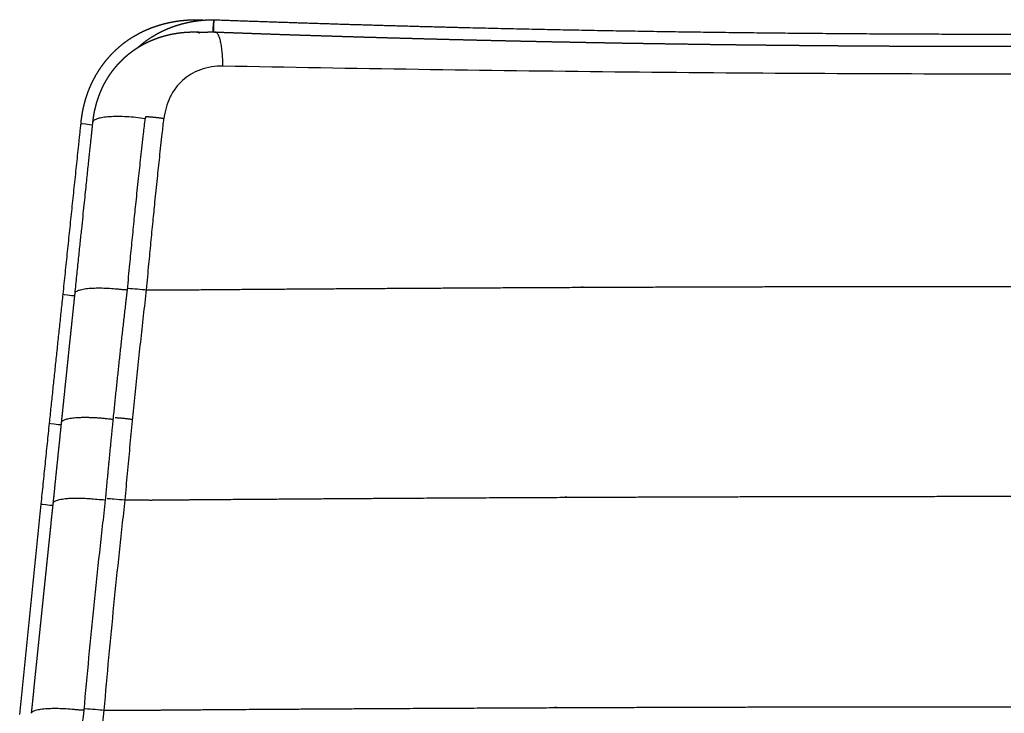
# Model space of a CAD drawing. Units: millimetres. Extents: x 0 to 1409, y 0 to 1894.
# Drawn here: x 910 to 1138, y 1733 to 1894 of the extents above; entities that cross this region are included whole.
import ezdxf

# ---------------------------------------------------------------- set-up
doc = ezdxf.new("R2010")
doc.units = ezdxf.units.MM
doc.header["$MEASUREMENT"] = 0
doc.layers.add('Predeterminado$Asiento', color=7, linetype='Continuous', true_color=0xe6e6e6)

msp = doc.modelspace()

# ---------------------------------------------------------------- linework, layer by layer
at = {"layer": 'Predeterminado$Asiento'}
for points, weights, degree, knots in [([(923.87, 1869.57), (923.9, 1869.87), (923.93, 1870.18), (923.97, 1870.49), (924.01, 1870.79), (924.09, 1871.4), (924.2, 1872.01), (924.41, 1873.23), (924.73, 1874.42), (925.06, 1875.62), (925.48, 1876.78), (925.91, 1877.94), (926.45, 1879.05), (926.98, 1880.17), (927.62, 1881.23), (928.26, 1882.29), (928.99, 1883.28), (929.73, 1884.27), (930.57, 1885.19), (931.4, 1886.1), (932.32, 1886.93), (933.24, 1887.76), (934.24, 1888.49), (935.24, 1889.22), (936.31, 1889.85), (937.38, 1890.48), (938.5, 1891), (939.63, 1891.52), (940.8, 1891.94), (941.38, 1892.15), (941.98, 1892.33), (942.57, 1892.51), (943.17, 1892.67), (943.78, 1892.82), (944.38, 1892.95), (944.99, 1893.08), (945.61, 1893.19), (946.22, 1893.29), (946.84, 1893.37), (947.46, 1893.44), (948.08, 1893.49), (948.7, 1893.54), (949.33, 1893.57), (949.95, 1893.59), (950.57, 1893.59)], [1, 0.999955999436, 1, 0.999942208895, 1, 0.999772408908, 1, 0.999040223062, 1, 0.998981056684, 1, 0.998916972126, 1, 0.99886039174, 1, 0.998815809658, 1, 0.998778341571, 1, 0.998753172542, 1, 0.998725383752, 1, 0.99875669494, 1, 0.998842829655, 1, 0.998923897845, 1, 0.999748965797, 1, 0.999754447189, 1, 0.999761005956, 1, 0.999768192007, 1, 0.999774673426, 1, 0.999775000175, 1, 0.999774031175, 1, 0.999771466317, 1], 2, [0, 0, 0, 0.61625, 0.61625, 1.234225, 1.234225, 2.46976, 2.46976, 4.941166, 4.941166, 7.412658, 7.412658, 9.884148, 9.884148, 12.35574, 12.35574, 14.827596, 14.827596, 17.30007, 17.30007, 19.773953, 19.773953, 22.249522, 22.249522, 24.726342, 24.726342, 27.204278, 27.204278, 29.684538, 29.684538, 30.925878, 30.925878, 32.168361, 32.168361, 33.411901, 33.411901, 34.656667, 34.656667, 35.902682, 35.902682, 37.149795, 37.149795, 38.398045, 38.398045, 39.646848, 39.646848, 39.646848]), ([(937.03, 1887.14), (937.83, 1887.85), (938.68, 1888.49), (939.66, 1889.22), (940.71, 1889.85), (941.75, 1890.48), (942.85, 1891), (943.95, 1891.52), (945.1, 1891.94), (946.24, 1892.36), (947.42, 1892.67), (948.6, 1892.98), (949.8, 1893.19), (951, 1893.39), (952.22, 1893.49), (953.44, 1893.6), (954.66, 1893.59)], [1, 0.999017693483, 1, 0.998735431029, 1, 0.998814106391, 1, 0.998890109224, 1, 0.998970883538, 1, 0.999020458158, 1, 0.999060745645, 1, 0.999051156628, 1], 2, [0, 0, 0, 2.137143, 2.137143, 4.576686, 4.576686, 7.012723, 7.012723, 9.447149, 9.447149, 11.881959, 11.881959, 14.318843, 14.318843, 16.758925, 16.758925, 19.202096, 19.202096, 19.202096]), ([(926.63, 1869.87), (926.66, 1870.09), (926.68, 1870.32), (926.72, 1870.59), (926.76, 1870.86), (926.79, 1871.11), (926.83, 1871.37), (926.88, 1871.62), (926.92, 1871.88), (926.97, 1872.13), (927.02, 1872.38), (927.07, 1872.62), (927.13, 1872.87), (927.19, 1873.12), (927.25, 1873.36), (927.31, 1873.61), (927.37, 1873.85), (927.44, 1874.09), (927.51, 1874.33), (927.58, 1874.57), (927.65, 1874.81), (927.73, 1875.04), (927.81, 1875.27), (927.88, 1875.51), (927.97, 1875.74), (928.05, 1875.97), (928.14, 1876.19), (928.22, 1876.42), (928.31, 1876.64), (928.41, 1876.87), (928.5, 1877.09), (928.6, 1877.31), (928.69, 1877.53), (928.79, 1877.74), (928.9, 1877.96), (929, 1878.17), (929.11, 1878.38), (929.21, 1878.59), (929.32, 1878.8), (929.43, 1879.01), (929.55, 1879.21), (929.66, 1879.42), (929.78, 1879.62), (929.9, 1879.82), (930.02, 1880.02), (930.14, 1880.22), (930.27, 1880.41), (930.39, 1880.61), (930.52, 1880.8), (930.65, 1880.99), (930.78, 1881.18), (930.91, 1881.37), (931.05, 1881.55), (931.18, 1881.74), (931.32, 1881.92), (931.46, 1882.1), (931.61, 1882.28), (931.75, 1882.46), (931.89, 1882.63), (932.04, 1882.81), (932.19, 1882.98), (932.34, 1883.15), (932.49, 1883.32), (932.64, 1883.49), (932.8, 1883.65), (932.95, 1883.82), (933.11, 1883.98), (933.27, 1884.14), (933.43, 1884.3), (933.59, 1884.46), (933.76, 1884.61), (933.92, 1884.77), (934.09, 1884.92), (934.26, 1885.07), (934.43, 1885.21), (934.6, 1885.36), (934.77, 1885.5), (934.94, 1885.65), (935.12, 1885.79), (935.3, 1885.93), (935.48, 1886.06), (935.66, 1886.2), (935.84, 1886.33), (936.02, 1886.46), (936.21, 1886.59), (936.39, 1886.72), (936.58, 1886.85), (936.77, 1886.97), (936.96, 1887.1), (937.16, 1887.22), (937.35, 1887.34), (937.55, 1887.46), (937.75, 1887.57), (937.95, 1887.69), (938.15, 1887.8), (938.35, 1887.91), (938.56, 1888.02), (938.77, 1888.13), (938.98, 1888.23), (939.19, 1888.33), (939.4, 1888.44), (939.61, 1888.54), (939.83, 1888.63), (940.05, 1888.73), (940.27, 1888.82), (940.49, 1888.92), (940.71, 1889.01), (940.93, 1889.09), (941.16, 1889.18), (941.38, 1889.26), (941.61, 1889.35), (941.84, 1889.43), (942.08, 1889.5), (942.31, 1889.58), (942.54, 1889.65), (942.78, 1889.73), (943.02, 1889.79), (943.26, 1889.86), (943.5, 1889.93), (943.74, 1889.99), (943.98, 1890.05), (944.22, 1890.11), (944.47, 1890.16), (944.71, 1890.22), (944.96, 1890.27), (945.21, 1890.32), (945.46, 1890.36), (945.71, 1890.4), (945.96, 1890.44), (946.21, 1890.48), (946.46, 1890.52), (946.71, 1890.55), (946.96, 1890.58), (947.22, 1890.61), (947.47, 1890.64), (947.72, 1890.66), (947.97, 1890.68), (948.22, 1890.7), (948.48, 1890.72), (948.73, 1890.73), (948.98, 1890.74), (949.23, 1890.75), (949.48, 1890.76), (949.73, 1890.76), (949.98, 1890.76), (950.23, 1890.76), (950.48, 1890.76), (950.7, 1890.75), (950.92, 1890.74)], [1, 0.999964912811, 1, 0.99994413044, 1, 0.999948633185, 1, 0.999949626947, 1, 0.999949028174, 1, 0.999948907786, 1, 0.999948507115, 1, 0.999948315271, 1, 0.999948364969, 1, 0.999948463136, 1, 0.999948461202, 1, 0.999948361617, 1, 0.999948282087, 1, 0.999948207607, 1, 0.999948139299, 1, 0.999948064378, 1, 0.99994789919, 1, 0.999947667705, 1, 0.999947615331, 1, 0.999947719253, 1, 0.999947712876, 1, 0.999947627748, 1, 0.999947536596, 1, 0.99994746122, 1, 0.999947395852, 1, 0.999947289168, 1, 0.999947067731, 1, 0.999946854184, 1, 0.999946816356, 1, 0.999946866044, 1, 0.999946793823, 1, 0.9999466538, 1, 0.99994650318, 1, 0.999946364239, 1, 0.999946231378, 1, 0.999946115492, 1, 0.99994583855, 1, 0.999945493879, 1, 0.99994552196, 1, 0.999945814408, 1, 0.999945881533, 1, 0.999945731385, 1, 0.99994547058, 1, 0.999945603878, 1, 0.999946101794, 1, 0.999946467067, 1, 0.999946741629, 1, 0.999946930188, 1, 0.999947074109, 1, 0.999947261336, 1, 0.999947499923, 1, 0.999947735297, 1, 0.999947929571, 1, 0.999948117296, 1, 0.999948295233, 1, 0.999948492466, 1, 0.999948699794, 1, 0.999948804896, 1, 0.999948841451, 1, 0.999948939042, 1, 0.999949091, 1, 0.999949275269, 1, 0.999949489435, 1, 0.999949766443, 1, 0.999950248289, 1, 0.999950713884, 1, 0.999950946248, 1, 0.999951121279, 1, 0.999951393614, 1, 0.999951663812, 1, 0.999951925462, 1, 0.999952192, 1, 0.999952425816, 1, 0.999961976613, 1], 2, [0, 0, 0, 0.458917, 0.458917, 0.997539, 0.997539, 1.518938, 1.518938, 2.03229, 2.03229, 2.54197, 2.54197, 3.049076, 3.049076, 3.554792, 3.554792, 4.058032, 4.058032, 4.557656, 4.557656, 5.053598, 5.053598, 5.5464, 5.5464, 6.036436, 6.036436, 6.523555, 6.523555, 7.007755, 7.007755, 7.489043, 7.489043, 7.96747, 7.96747, 8.443384, 8.443384, 8.917224, 8.917224, 9.388957, 9.388957, 9.858521, 9.858521, 10.32629, 10.32629, 10.792542, 10.792542, 11.257234, 11.257234, 11.720237, 11.720237, 12.18145, 12.18145, 12.641037, 12.641037, 13.099381, 13.099381, 13.55667, 13.55667, 14.012764, 14.012764, 14.467686, 14.467686, 14.921797, 14.921797, 15.375328, 15.375328, 15.828244, 15.828244, 16.280433, 16.280433, 16.731795, 16.731795, 17.182245, 17.182245, 17.632282, 17.632282, 18.082461, 18.082461, 18.532547, 18.532547, 18.982527, 18.982527, 19.433187, 19.433187, 19.88529, 19.88529, 20.339416, 20.339416, 20.795254, 20.795254, 21.252563, 21.252563, 21.711872, 21.711872, 22.173564, 22.173564, 22.638012, 22.638012, 23.105446, 23.105446, 23.575757, 23.575757, 24.048791, 24.048791, 24.524614, 24.524614, 25.003452, 25.003452, 25.485359, 25.485359, 25.970378, 25.970378, 26.458414, 26.458414, 26.94935, 26.94935, 27.443254, 27.443254, 27.94007, 27.94007, 28.439498, 28.439498, 28.941258, 28.941258, 29.445143, 29.445143, 29.95095, 29.95095, 30.45824, 30.45824, 30.965991, 30.965991, 31.47353, 31.47353, 31.98073, 31.98073, 32.487156, 32.487156, 32.992251, 32.992251, 33.495803, 33.495803, 33.997684, 33.997684, 34.497686, 34.497686, 34.995802, 34.995802, 35.440428, 35.440428, 35.440428]), ([(952.26, 1890.69), (952.44, 1890.71), (952.61, 1890.72), (952.85, 1890.73), (953.1, 1890.74), (953.35, 1890.75), (953.59, 1890.76), (953.84, 1890.76), (954.08, 1890.76), (954.32, 1890.76), (954.57, 1890.76), (954.79, 1890.75), (955, 1890.74)], [1, 0.999974974309, 1, 0.999949514267, 1, 0.999949780694, 1, 0.999950055743, 1, 0.999950300045, 1, 0.999960280012, 1], 2, [0, 0, 0, 0.347014, 0.347014, 0.839704, 0.839704, 1.330741, 1.330741, 1.819932, 1.819932, 2.307278, 2.307278, 2.742298, 2.742298, 2.742298]), ([(955.02, 1890.74), (957.51, 1890.65), (960, 1890.56), (962.53, 1890.47), (965.06, 1890.38), (967.6, 1890.29), (970.15, 1890.2), (972.7, 1890.11), (975.25, 1890.03), (977.81, 1889.95), (980.36, 1889.87), (982.93, 1889.79), (985.49, 1889.71), (988.05, 1889.63), (990.61, 1889.56), (993.18, 1889.48), (995.74, 1889.41), (998.32, 1889.34), (1000.9, 1889.27), (1003.49, 1889.2), (1006.08, 1889.13), (1008.69, 1889.06), (1011.29, 1889), (1013.91, 1888.93), (1016.53, 1888.87), (1019.15, 1888.81), (1021.77, 1888.75), (1024.4, 1888.69), (1027.03, 1888.63), (1029.66, 1888.58), (1032.29, 1888.52), (1034.93, 1888.47), (1037.57, 1888.42), (1040.22, 1888.36), (1042.86, 1888.32), (1045.52, 1888.27), (1048.17, 1888.22), (1050.83, 1888.17), (1053.49, 1888.13), (1056.15, 1888.09), (1058.82, 1888.05), (1061.49, 1888), (1064.16, 1887.97), (1066.84, 1887.93), (1069.52, 1887.89), (1072.2, 1887.86), (1074.88, 1887.82), (1077.57, 1887.79), (1080.26, 1887.76), (1082.96, 1887.73), (1085.65, 1887.7), (1088.35, 1887.67), (1091.05, 1887.65), (1093.76, 1887.62), (1096.46, 1887.6), (1099.17, 1887.58), (1101.88, 1887.56), (1104.59, 1887.54), (1107.31, 1887.53), (1110.02, 1887.51), (1112.74, 1887.49), (1115.46, 1887.48), (1118.18, 1887.47), (1120.9, 1887.46), (1123.63, 1887.45), (1126.35, 1887.44), (1129.08, 1887.44), (1131.8, 1887.43), (1134.53, 1887.43), (1137.05, 1887.43), (1139.56, 1887.43)], [1, 0.999999736039, 1, 0.999999777375, 1, 0.999999744528, 1, 0.999999788095, 1, 0.999999832486, 1, 0.999999847454, 1, 0.9999998555, 1, 0.999999863595, 1, 0.999999869193, 1, 0.999999863816, 1, 0.99999984665, 1, 0.999999840206, 1, 0.999999848182, 1, 0.999999855706, 1, 0.999999859724, 1, 0.999999862844, 1, 0.999999865719, 1, 0.999999867932, 1, 0.999999868256, 1, 0.999999867359, 1, 0.999999866556, 1, 0.999999865617, 1, 0.999999865445, 1, 0.999999866092, 1, 0.99999986669, 1, 0.999999867224, 1, 0.999999867594, 1, 0.999999867724, 1, 0.999999867759, 1, 0.999999867763, 1, 0.999999867742, 1, 0.999999867752, 1, 0.99999986776, 1, 0.999999867721, 1, 0.999999887642, 1], 2, [0, 0, 0, 4.98497, 4.98497, 10.049709, 10.049709, 15.135016, 15.135016, 20.23879, 20.23879, 25.358202, 25.358202, 30.486296, 30.486296, 35.610751, 35.610751, 40.74293, 40.74293, 45.898663, 45.898663, 51.083213, 51.083213, 56.298317, 56.298317, 61.533822, 61.533822, 66.780559, 66.780559, 72.03702, 72.03702, 77.305497, 77.305497, 82.586161, 82.586161, 87.878778, 87.878778, 93.183488, 93.183488, 98.501368, 98.501368, 103.83274, 103.83274, 109.177016, 109.177016, 114.533741, 114.533741, 119.902187, 119.902187, 125.281733, 125.281733, 130.671886, 130.671886, 136.072145, 136.072145, 141.481933, 141.481933, 146.900503, 146.900503, 152.327049, 152.327049, 157.760647, 157.760647, 163.200524, 163.200524, 168.646092, 168.646092, 174.096757, 174.096757, 179.551942, 179.551942, 184.581791, 184.581791, 184.581791]), ([(944.81, 1830.95), (976.16, 1831.21), (1007.5, 1831.41), (1038.84, 1831.55), (1038.89, 1831.55), (1038.94, 1831.55), (1039, 1831.55), (1055.69, 1831.62), (1072.42, 1831.68), (1105.97, 1831.75), (1122.76, 1831.77), (1139.56, 1831.77)], [1, 0.99999861943, 0.99999861943, 1, 1, 1, 1, 1, 1, 1, 1, 1], 3, [0, 0, 0, 0, 94.029104, 94.029104, 94.029104, 94.187541, 94.187541, 94.187541, 145.704, 145.704, 197.219337, 197.219337, 197.219337, 197.219337]), ([(919.36, 1800.24), (919.56, 1802.12), (919.75, 1804), (919.95, 1805.88), (920.18, 1808.14), (920.42, 1810.4), (920.66, 1812.66), (920.86, 1814.66), (921.07, 1816.66), (921.28, 1818.66), (921.47, 1820.43), (921.65, 1822.2), (921.84, 1823.98), (922.01, 1825.56), (922.17, 1827.14), (922.34, 1828.72), (922.39, 1829.2), (922.44, 1829.69), (922.5, 1830.17)], [1, 1, 1, 1, 0.999999982351, 0.999999982351, 1, 1, 1, 1, 1, 1, 1, 1, 1, 1, 1, 1, 1], 3, [0.022651, 0.022651, 0.022651, 0.022651, 5.800538, 5.800538, 5.800538, 12.62398, 12.62398, 12.62398, 18.779022, 18.779022, 18.779022, 24.243631, 24.243631, 24.243631, 29.116843, 29.116843, 29.116843, 30.613668, 30.613668, 30.613668, 30.613668]), ([(917.43, 1781.49), (917.71, 1784.16), (917.98, 1786.82), (918.25, 1789.49), (918.55, 1792.36), (918.85, 1795.23), (919.14, 1798.1), (919.22, 1798.81), (919.29, 1799.52), (919.36, 1800.22)], [1, 0.999999980139, 0.999999980139, 1, 0.999999975324, 0.999999975324, 1, 1, 1, 1], 3, [0, 0, 0, 0, 8.043523, 8.043523, 8.043523, 16.70229, 16.70229, 16.70229, 18.874995, 18.874995, 18.874995, 18.874995]), ([(912.39, 1732.78), (912.44, 1733.28), (912.5, 1733.78), (912.55, 1734.28), (912.85, 1737.26), (913.16, 1740.24), (913.46, 1743.23), (913.77, 1746.21), (914.07, 1749.2), (914.38, 1752.19), (914.69, 1755.17), (915, 1758.14), (915.31, 1761.12), (915.61, 1764.09), (915.92, 1767.05), (916.23, 1770.01), (916.54, 1772.96), (916.85, 1775.9), (917.15, 1778.84), (917.25, 1779.72), (917.34, 1780.61), (917.43, 1781.49)], [1, 1, 1, 1, 0.999999973095, 0.999999973095, 1, 0.999999972679, 0.999999972679, 1, 0.999999971724, 0.999999971724, 1, 0.999999969959, 0.999999969959, 1, 0.9999999677, 0.9999999677, 1, 1, 1, 1], 3, [0.02128, 0.02128, 0.02128, 0.02128, 1.552339, 1.552339, 1.552339, 10.547726, 10.547726, 10.547726, 19.55462, 19.55462, 19.55462, 28.536577, 28.536577, 28.536577, 37.47726, 37.47726, 37.47726, 46.349722, 46.349722, 46.349722, 49.071686, 49.071686, 49.071686, 49.071686]), ([(939.91, 1782.23), (940.04, 1782.23), (940.84, 1782.24), (944.39, 1782.27), (952.06, 1782.34), (967.13, 1782.45), (995.73, 1782.66), (1020.09, 1782.79), (1036.37, 1782.86), (1036.41, 1782.86), (1036.46, 1782.86), (1036.5, 1782.86), (1070.85, 1783.02), (1105.21, 1783.09), (1139.56, 1783.09)], [1, 1, 1, 1, 1, 1, 1, 1, 1, 1, 1, 1, 0.999998328531, 0.999998328531, 1], 3, [0, 0, 0, 0, 0.381793, 2.41024, 10.658355, 23.37768, 47.63658, 96.457503, 96.457503, 96.457503, 96.59439, 96.59439, 96.59439, 199.657285, 199.657285, 199.657285, 199.657285]), ([(935.1, 1733.48), (938.54, 1733.51), (946.55, 1733.58), (962.83, 1733.7), (992.33, 1733.89), (1017.27, 1734.02), (1033.93, 1734.09), (1033.97, 1734.09), (1034.01, 1734.09), (1034.05, 1734.09), (1069.22, 1734.24), (1104.39, 1734.31), (1139.56, 1734.31)], [1, 1, 1, 1, 1, 1, 1, 1, 1, 1, 0.999998536387, 0.999998536387, 1], 3, [0, 0, 0, 0, 10.331851, 24.004486, 48.843124, 98.835863, 98.835863, 98.835863, 98.952949, 98.952949, 98.952949, 204.46726, 204.46726, 204.46726, 204.46726])]:
    msp.add_rational_spline(points, weights, degree=degree, knots=knots, dxfattribs=at)
for points, weights, degree in [([(950.57, 1893.59), (950.57, 1893.45), (950.57, 1893.3)], [1, 0.999960851172, 1], 2), ([(938.82, 1871.08), (938.79, 1870.86), (938.77, 1870.64)], [1, 0.999910108266, 1], 2), ([(943.11, 1870.64), (940.98, 1870.97), (938.82, 1871.08)], [1, 0.998852008882, 1], 2), ([(934.11, 1782.29), (936.27, 1806.68), (939.07, 1831)], [1, 0.999914614539, 1], 2), ([(934.2, 1827.25), (934.42, 1829.13), (934.64, 1831)], [1, 0.99999947561, 1], 2), ([(939.07, 1831), (941.94, 1830.99), (944.81, 1830.95)], [1, 0.999993319564, 1], 2), ([(931.4, 1801.37), (932.71, 1814.3), (934.2, 1827.21)], [1, 0.999974963255, 1], 2), ([(919.36, 1800.22), (919.5, 1801.57), (924.88, 1801.85), (931.36, 1800.94)], [0.913785787614, 0.712195974006, 0.739926203876, 1], 3), ([(929.57, 1782.29), (930.42, 1791.62), (931.36, 1800.94)], [1, 0.999986908237, 1], 2), ([(931.79, 1801.35), (933.83, 1801.23), (935.86, 1800.94)], [1, 0.999094826327, 1], 2), ([(934.11, 1782.29), (937.01, 1782.27), (939.91, 1782.23)], [1, 0.999993910631, 1], 2), ([(929.24, 1733.54), (932.17, 1733.52), (935.1, 1733.48)], [1, 0.999994468857, 1], 2)]:
    msp.add_rational_spline(points, weights, degree=degree, dxfattribs=at)
for points, degree in [([(950.57, 1893.3), (950.58, 1893.5), (950.59, 1893.61), (950.57, 1893.59)], 3), ([(950.58, 1893.59), (950.58, 1893.59), (950.57, 1893.59)], 2), ([(950.57, 1893.59), (950.58, 1893.59), (950.58, 1893.59), (950.58, 1893.59)], 3), ([(950.58, 1893.59), (951.25, 1893.57), (951.92, 1893.54), (952.59, 1893.52)], 3), ([(954.55, 1890.76), (954.49, 1891.4), (954.71, 1893.68), (954.66, 1893.59)], 3), ([(954.66, 1893.59), (954.66, 1893.63), (954.59, 1891.39), (954.62, 1890.76)], 3), ([(954.66, 1893.59), (954.66, 1893.59), (954.66, 1893.59), (954.67, 1893.59)], 3), ([(954.67, 1893.59), (954.66, 1893.59), (954.66, 1893.59)], 2), ([(950.94, 1890.74), (951.38, 1890.73), (951.82, 1890.71), (952.26, 1890.69)], 3), ([(923.87, 1869.56), (923.77, 1869.65), (925.79, 1869.22), (926.56, 1869.21)], 3), ([(919.72, 1829.93), (919.63, 1830), (921.68, 1829.63), (922.44, 1829.62)], 3), ([(934.2, 1827.21), (934.2, 1827.22), (934.2, 1827.24), (934.2, 1827.25)], 3), ([(916.56, 1800.02), (916.47, 1800.08), (918.58, 1799.72), (919.31, 1799.72)], 3), ([(931.36, 1800.94), (931.37, 1801.08), (931.38, 1801.22), (931.4, 1801.37)], 3), ([(914.64, 1781.28), (914.53, 1781.34), (916.64, 1781.01), (917.38, 1781)], 3)]:
    msp.add_open_spline(points, degree=degree, dxfattribs=at)
for points, knots in [([(954.67, 1893.59), (955.14, 1893.57), (955.61, 1893.56), (956.09, 1893.54), (956.56, 1893.52), (957.04, 1893.5), (957.51, 1893.49), (957.98, 1893.47), (958.46, 1893.45), (958.93, 1893.44), (959.41, 1893.42), (959.88, 1893.4), (960.36, 1893.38), (960.83, 1893.37), (961.31, 1893.35), (961.78, 1893.33), (962.26, 1893.32), (962.73, 1893.3), (963.2, 1893.28), (963.68, 1893.27), (964.15, 1893.25), (964.63, 1893.23), (965.1, 1893.22), (965.58, 1893.2), (966.05, 1893.18), (966.53, 1893.17), (967.01, 1893.15), (967.48, 1893.13), (967.96, 1893.12), (968.43, 1893.1), (968.91, 1893.09), (969.38, 1893.07), (969.86, 1893.05), (970.33, 1893.04), (970.81, 1893.02), (971.28, 1893.01), (971.76, 1892.99), (972.23, 1892.97), (972.71, 1892.96), (973.19, 1892.94), (973.66, 1892.93), (974.14, 1892.91), (974.61, 1892.89), (975.09, 1892.88), (975.57, 1892.86), (976.04, 1892.85), (976.52, 1892.83), (976.99, 1892.82), (977.47, 1892.8), (977.95, 1892.79), (978.42, 1892.77), (978.9, 1892.76), (979.38, 1892.74), (979.85, 1892.73), (980.33, 1892.71), (980.81, 1892.7), (981.28, 1892.68), (981.76, 1892.67), (982.24, 1892.65), (982.71, 1892.64), (983.19, 1892.62), (983.67, 1892.61), (984.14, 1892.59), (984.62, 1892.58), (985.1, 1892.56), (985.57, 1892.55), (986.05, 1892.53), (986.53, 1892.52), (987.01, 1892.5), (987.48, 1892.49), (987.96, 1892.48), (988.44, 1892.46), (988.92, 1892.45), (989.39, 1892.43), (989.87, 1892.42), (990.35, 1892.4), (990.83, 1892.39), (991.3, 1892.38), (991.78, 1892.36), (992.26, 1892.35), (992.74, 1892.34), (993.22, 1892.32), (993.69, 1892.31), (994.17, 1892.29), (994.65, 1892.28), (995.13, 1892.27), (995.61, 1892.25), (996.08, 1892.24), (996.56, 1892.23), (997.04, 1892.21), (997.52, 1892.2), (998, 1892.19), (998.48, 1892.17), (998.96, 1892.16), (999.43, 1892.15), (999.91, 1892.13), (1000.39, 1892.12), (1000.87, 1892.11), (1001.35, 1892.09), (1001.83, 1892.08), (1002.31, 1892.07), (1002.79, 1892.05), (1003.27, 1892.04), (1003.74, 1892.03), (1004.22, 1892.02), (1004.7, 1892), (1005.18, 1891.99), (1005.66, 1891.98), (1006.14, 1891.97), (1006.62, 1891.95), (1007.1, 1891.94), (1007.58, 1891.93), (1008.06, 1891.92), (1008.54, 1891.9), (1009.02, 1891.89), (1009.5, 1891.88), (1009.98, 1891.87), (1010.46, 1891.86), (1010.94, 1891.84), (1011.42, 1891.83), (1011.9, 1891.82), (1012.86, 1891.8), (1013.82, 1891.77), (1014.78, 1891.75), (1015.74, 1891.73), (1016.7, 1891.7), (1017.66, 1891.68), (1018.62, 1891.66), (1019.58, 1891.63), (1020.54, 1891.61), (1021.5, 1891.59), (1022.46, 1891.57), (1023.43, 1891.55), (1024.39, 1891.52), (1025.35, 1891.5), (1026.31, 1891.48), (1027.27, 1891.46), (1028.24, 1891.44), (1029.2, 1891.42), (1030.16, 1891.4), (1031.12, 1891.38), (1032.09, 1891.36), (1033.05, 1891.34), (1034.01, 1891.32), (1034.98, 1891.3), (1035.94, 1891.28), (1036.9, 1891.26), (1037.87, 1891.24), (1038.83, 1891.22), (1039.8, 1891.2), (1040.76, 1891.19), (1041.72, 1891.17), (1042.69, 1891.15), (1043.65, 1891.13), (1044.62, 1891.11), (1045.58, 1891.1), (1046.55, 1891.08), (1047.51, 1891.06), (1048.48, 1891.05), (1049.44, 1891.03), (1050.41, 1891.01), (1051.37, 1891), (1052.34, 1890.98), (1053.31, 1890.96), (1054.27, 1890.95), (1055.24, 1890.93), (1056.2, 1890.92), (1057.17, 1890.9), (1058.14, 1890.89), (1059.1, 1890.87), (1060.07, 1890.86), (1061.04, 1890.84), (1062, 1890.83), (1062.97, 1890.81), (1063.94, 1890.8), (1064.9, 1890.79), (1065.87, 1890.77), (1066.84, 1890.76), (1067.81, 1890.74), (1068.77, 1890.73), (1069.74, 1890.72), (1070.71, 1890.71), (1071.68, 1890.69), (1072.64, 1890.68), (1073.61, 1890.67), (1074.58, 1890.66), (1075.55, 1890.64), (1076.52, 1890.63), (1077.48, 1890.62), (1078.45, 1890.61), (1079.42, 1890.6), (1080.39, 1890.59), (1081.36, 1890.58), (1082.33, 1890.57), (1083.3, 1890.56), (1084.26, 1890.55), (1085.23, 1890.54), (1086.2, 1890.53), (1087.17, 1890.52), (1088.14, 1890.51), (1089.11, 1890.5), (1090.08, 1890.49), (1091.05, 1890.48), (1092.02, 1890.47), (1092.99, 1890.46), (1093.96, 1890.45), (1094.93, 1890.45), (1095.89, 1890.44), (1096.86, 1890.43), (1097.83, 1890.42), (1098.8, 1890.41), (1099.77, 1890.41), (1100.74, 1890.4), (1101.71, 1890.39), (1102.68, 1890.39), (1103.65, 1890.38), (1104.62, 1890.37), (1105.59, 1890.37), (1106.56, 1890.36), (1107.53, 1890.35), (1108.5, 1890.35), (1109.47, 1890.34), (1110.44, 1890.34), (1111.41, 1890.33), (1112.38, 1890.33), (1113.35, 1890.32), (1114.32, 1890.32), (1115.29, 1890.31), (1116.26, 1890.31), (1117.24, 1890.31), (1118.21, 1890.3), (1119.18, 1890.3), (1120.15, 1890.29), (1121.12, 1890.29), (1122.09, 1890.29), (1123.06, 1890.28), (1124.03, 1890.28), (1125, 1890.28), (1125.97, 1890.28), (1126.94, 1890.27), (1127.91, 1890.27), (1128.88, 1890.27), (1129.85, 1890.27), (1130.82, 1890.27), (1131.79, 1890.26), (1132.76, 1890.26), (1133.74, 1890.26), (1134.71, 1890.26), (1135.68, 1890.26), (1136.65, 1890.26), (1137.62, 1890.26), (1138.59, 1890.26), (1139.56, 1890.26)], [0.001216, 0.001216, 0.001216, 0.001216, 1.457594, 1.457594, 1.457594, 2.915203, 2.915203, 2.915203, 4.372816, 4.372816, 4.372816, 5.830417, 5.830417, 5.830417, 7.287994, 7.287994, 7.287994, 8.745534, 8.745534, 8.745534, 10.203023, 10.203023, 10.203023, 11.660448, 11.660448, 11.660448, 13.117853, 13.117853, 13.117853, 14.575282, 14.575282, 14.575282, 16.032719, 16.032719, 16.032719, 17.490151, 17.490151, 17.490151, 18.947565, 18.947565, 18.947565, 20.404948, 20.404948, 20.404948, 21.862285, 21.862285, 21.862285, 23.319566, 23.319566, 23.319566, 24.77683, 24.77683, 24.77683, 26.234117, 26.234117, 26.234117, 27.691407, 27.691407, 27.691407, 29.148684, 29.148684, 29.148684, 30.60593, 30.60593, 30.60593, 32.063128, 32.063128, 32.063128, 33.52026, 33.52026, 33.52026, 34.97731, 34.97731, 34.97731, 36.434378, 36.434378, 36.434378, 37.891511, 37.891511, 37.891511, 39.348616, 39.348616, 39.348616, 40.805597, 40.805597, 40.805597, 42.262539, 42.262539, 42.262539, 43.719543, 43.719543, 43.719543, 45.17655, 45.17655, 45.17655, 46.633499, 46.633499, 46.633499, 48.090419, 48.090419, 48.090419, 49.547368, 49.547368, 49.547368, 51.004329, 51.004329, 51.004329, 52.461286, 52.461286, 52.461286, 53.91822, 53.91822, 53.91822, 55.375115, 55.375115, 55.375115, 56.831953, 56.831953, 56.831953, 58.288718, 58.288718, 58.288718, 61.202245, 61.202245, 61.202245, 64.115879, 64.115879, 64.115879, 67.029527, 67.029527, 67.029527, 69.943101, 69.943101, 69.943101, 72.856524, 72.856524, 72.856524, 75.769799, 75.769799, 75.769799, 78.682956, 78.682956, 78.682956, 81.596022, 81.596022, 81.596022, 84.509029, 84.509029, 84.509029, 87.422005, 87.422005, 87.422005, 90.334981, 90.334981, 90.334981, 93.247985, 93.247985, 93.247985, 96.160978, 96.160978, 96.160978, 99.073902, 99.073902, 99.073902, 101.986762, 101.986762, 101.986762, 104.899566, 104.899566, 104.899566, 107.812318, 107.812318, 107.812318, 110.725023, 110.725023, 110.725023, 113.637686, 113.637686, 113.637686, 116.550311, 116.550311, 116.550311, 119.462904, 119.462904, 119.462904, 122.375467, 122.375467, 122.375467, 125.288005, 125.288005, 125.288005, 128.200521, 128.200521, 128.200521, 131.113018, 131.113018, 131.113018, 134.0255, 134.0255, 134.0255, 136.937968, 136.937968, 136.937968, 139.850426, 139.850426, 139.850426, 142.762853, 142.762853, 142.762853, 145.675234, 145.675234, 145.675234, 148.587573, 148.587573, 148.587573, 151.499877, 151.499877, 151.499877, 154.412151, 154.412151, 154.412151, 157.324401, 157.324401, 157.324401, 160.236631, 160.236631, 160.236631, 163.148846, 163.148846, 163.148846, 166.061051, 166.061051, 166.061051, 168.97325, 168.97325, 168.97325, 171.885447, 171.885447, 171.885447, 174.797647, 174.797647, 174.797647, 177.709852, 177.709852, 177.709852, 180.622067, 180.622067, 180.622067, 183.534294, 183.534294, 183.534294, 186.445056, 186.445056, 186.445056, 186.445056]), ([(951.42, 1890.44), (951.41, 1890.46), (951.26, 1890.64), (951.09, 1890.73), (950.94, 1890.74), (950.92, 1890.74)], [-0.8087139, -0.8087139, -0.8087139, -0.8087139, -0.7568859, -0.3784429, -0.3373141, -0.3373141, -0.3373141, -0.3373141]), ([(956.79, 1882.84), (956.78, 1883.39), (956.75, 1884.43), (956.65, 1885.93), (956.49, 1887.27), (956.28, 1888.43), (956.06, 1889.26), (955.86, 1889.81), (955.71, 1890.12), (955.55, 1890.39), (955.38, 1890.58), (955.2, 1890.71), (955.07, 1890.74), (955, 1890.74)], [0, 0, 0, 0, 1.645692, 3.116404, 4.507137, 5.68305, 6.671601, 7.06136, 7.438803, 7.721078, 7.983221, 8.197206, 8.385274, 8.385274, 8.385274, 8.385274]), ([(956.79, 1882.84), (955.91, 1882.86), (954.13, 1882.74), (951.58, 1882.08), (949.29, 1881), (947.36, 1879.56), (945.72, 1877.76), (944.42, 1875.6), (943.52, 1873.17), (943.2, 1871.48), (943.11, 1870.64)], [0, 0, 0, 0, 2.63663, 5.346961, 7.864796, 10.185245, 12.530146, 15.139526, 17.72356, 20.263349, 20.263349, 20.263349, 20.263349]), ([(1139.56, 1880.98), (1108.81, 1880.98), (1078.17, 1881.15), (1032.46, 1881.63), (1017.27, 1881.82), (986.96, 1882.28), (971.85, 1882.53), (956.79, 1882.84)], [-1, -1, -1, -1, -0.499945, -0.499945, -0.250099, -0.250099, 0, 0, 0, 0]), ([(938.77, 1870.64), (938.04, 1870.75), (936.61, 1870.93), (934.48, 1871.09), (932.44, 1871.16), (930.59, 1871.11), (929.23, 1870.98), (928.3, 1870.81), (927.75, 1870.67), (927.29, 1870.5), (926.95, 1870.32), (926.75, 1870.13), (926.65, 1869.97), (926.63, 1869.88), (926.63, 1869.84)], [0, 0, 0, 0, 2.198417, 4.345258, 6.401494, 8.32231, 9.870866, 10.519245, 11.137033, 11.585318, 11.981009, 12.27896, 12.414655, 12.536971, 12.536971, 12.536971, 12.536971]), ([(934.64, 1831), (934.83, 1832.98), (935.17, 1836.61), (935.69, 1841.89), (936.16, 1846.66), (936.67, 1851.62), (937.2, 1856.58), (937.77, 1861.87), (938.22, 1865.93), (938.57, 1868.91), (938.7, 1870.06), (938.77, 1870.64)], [0, 0, 0, 0, 5.964591, 10.932489, 15.897976, 20.368561, 25.86655, 30.862483, 36.355458, 38.10263, 39.85358, 39.85358, 39.85358, 39.85358]), ([(939.07, 1831), (939.25, 1832.98), (939.59, 1836.61), (940.09, 1841.89), (940.56, 1846.66), (941.06, 1851.62), (941.57, 1856.58), (942.13, 1861.87), (942.58, 1865.93), (942.91, 1868.91), (943.04, 1870.06), (943.11, 1870.64)], [0, 0, 0, 0, 5.963443, 10.930341, 15.894778, 20.364364, 25.861053, 30.855744, 36.347262, 38.093949, 39.844399, 39.844399, 39.844399, 39.844399]), ([(919.72, 1829.93), (919.81, 1830.76), (919.89, 1831.59), (919.98, 1832.41), (920.06, 1833.24), (920.15, 1834.07), (920.24, 1834.89), (920.32, 1835.72), (920.41, 1836.54), (920.49, 1837.37), (920.58, 1838.2), (920.66, 1839.02), (920.75, 1839.85), (920.84, 1840.68), (920.92, 1841.5), (921.01, 1842.33), (921.1, 1843.15), (921.18, 1843.98), (921.27, 1844.8), (921.35, 1845.63), (921.44, 1846.46), (921.53, 1847.28), (921.61, 1848.11), (921.7, 1848.93), (921.79, 1849.76), (921.87, 1850.58), (921.96, 1851.41), (922.05, 1852.23), (922.13, 1853.06), (922.22, 1853.89), (922.31, 1854.71), (922.39, 1855.54), (922.48, 1856.36), (922.57, 1857.19), (922.65, 1858.01), (922.74, 1858.84), (922.83, 1859.66), (922.91, 1860.48), (923, 1861.31), (923.09, 1862.13), (923.17, 1862.96), (923.26, 1863.78), (923.35, 1864.61), (923.39, 1865.02), (923.43, 1865.43), (923.48, 1865.85), (923.52, 1866.26), (923.56, 1866.67), (923.61, 1867.09), (923.65, 1867.5), (923.69, 1867.91), (923.74, 1868.33), (923.76, 1868.53), (923.78, 1868.74), (923.8, 1868.95), (923.81, 1869.05), (923.82, 1869.15), (923.83, 1869.25), (923.85, 1869.36), (923.86, 1869.46), (923.87, 1869.56)], [0.000829, 0.000829, 0.000829, 0.000829, 2.544259, 2.544259, 2.544259, 5.088511, 5.088511, 5.088511, 7.632758, 7.632758, 7.632758, 10.177002, 10.177002, 10.177002, 12.721244, 12.721244, 12.721244, 15.265484, 15.265484, 15.265484, 17.809724, 17.809724, 17.809724, 20.353963, 20.353963, 20.353963, 22.898245, 22.898245, 22.898245, 25.442524, 25.442524, 25.442524, 27.986775, 27.986775, 27.986775, 30.531022, 30.531022, 30.531022, 33.075248, 33.075248, 33.075248, 35.619407, 35.619407, 35.619407, 36.891455, 36.891455, 36.891455, 38.163554, 38.163554, 38.163554, 39.435439, 39.435439, 39.435439, 40.07178, 40.07178, 40.07178, 40.390021, 40.390021, 40.390021, 40.708038, 40.708038, 40.708038, 40.708038]), ([(922.5, 1830.18), (922.63, 1831.52), (922.77, 1832.87), (922.91, 1834.22), (923.05, 1835.55), (923.19, 1836.88), (923.32, 1838.22), (923.45, 1839.41), (923.57, 1840.61), (923.69, 1841.81), (923.81, 1842.89), (923.92, 1843.97), (924.03, 1845.06), (924.13, 1846.03), (924.23, 1847.01), (924.34, 1847.99), (924.43, 1848.88), (924.52, 1849.76), (924.61, 1850.65), (924.7, 1851.45), (924.78, 1852.26), (924.86, 1853.06), (924.94, 1853.79), (925.02, 1854.52), (925.09, 1855.26), (925.16, 1855.92), (925.23, 1856.59), (925.3, 1857.26), (925.37, 1857.87), (925.43, 1858.47), (925.49, 1859.08), (925.55, 1859.64), (925.61, 1860.2), (925.67, 1860.76), (925.72, 1861.27), (925.77, 1861.78), (925.83, 1862.29), (925.88, 1862.75), (925.93, 1863.22), (925.98, 1863.69), (926.02, 1864.12), (926.07, 1864.55), (926.11, 1864.97), (926.15, 1865.37), (926.19, 1865.76), (926.24, 1866.15), (926.27, 1866.51), (926.31, 1866.87), (926.35, 1867.23), (926.39, 1867.56), (926.42, 1867.89), (926.46, 1868.22), (926.49, 1868.51), (926.52, 1868.81), (926.55, 1869.11), (926.58, 1869.35), (926.6, 1869.6), (926.63, 1869.84)], [0.018985, 0.018985, 0.018985, 0.018985, 4.159504, 4.159504, 4.159504, 8.259927, 8.259927, 8.259927, 11.948696, 11.948696, 11.948696, 15.277082, 15.277082, 15.277082, 18.287573, 18.287573, 18.287573, 21.016197, 21.016197, 21.016197, 23.494085, 23.494085, 23.494085, 25.748762, 25.748762, 25.748762, 27.804257, 27.804257, 27.804257, 29.681791, 29.681791, 29.681791, 31.399815, 31.399815, 31.399815, 32.973319, 32.973319, 32.973319, 34.415079, 34.415079, 34.415079, 35.736423, 35.736423, 35.736423, 36.948385, 36.948385, 36.948385, 38.051247, 38.051247, 38.051247, 39.070242, 39.070242, 39.070242, 39.986785, 39.986785, 39.986785, 40.744084, 40.744084, 40.744084, 40.744084]), ([(916.56, 1800.02), (916.69, 1801.27), (916.82, 1802.52), (916.95, 1803.77), (917.08, 1805.01), (917.22, 1806.26), (917.35, 1807.51), (917.48, 1808.76), (917.61, 1810), (917.74, 1811.25), (917.87, 1812.5), (918, 1813.74), (918.13, 1814.99), (918.27, 1816.23), (918.4, 1817.48), (918.53, 1818.73), (918.66, 1819.97), (918.79, 1821.22), (918.93, 1822.46), (919.06, 1823.71), (919.19, 1824.95), (919.32, 1826.2), (919.46, 1827.44), (919.59, 1828.69), (919.72, 1829.93)], [0.000906, 0.000906, 0.000906, 0.000906, 3.843421, 3.843421, 3.843421, 7.686826, 7.686826, 7.686826, 11.53022, 11.53022, 11.53022, 15.373608, 15.373608, 15.373608, 19.216995, 19.216995, 19.216995, 23.060384, 23.060384, 23.060384, 26.90378, 26.90378, 26.90378, 30.746515, 30.746515, 30.746515, 30.746515]), ([(922.5, 1830.17), (922.5, 1830.25), (922.57, 1830.41), (922.8, 1830.62), (923.13, 1830.79), (923.55, 1830.94), (924.06, 1831.08), (924.94, 1831.24), (926.19, 1831.36), (927.85, 1831.41), (929.6, 1831.38), (931.04, 1831.29), (932, 1831.21), (932.65, 1831.15), (933.21, 1831.09), (933.93, 1831.02), (934.36, 1831), (934.64, 1831)], [0, 0, 0, 0, 0.233266, 0.517733, 0.899005, 1.334299, 1.8646, 2.489429, 3.996997, 5.655506, 7.45042, 9.264715, 9.975188, 10.325042, 11.228777, 11.666328, 12.508229, 12.508229, 12.508229, 12.508229]), ([(934.67, 1831.34), (935.44, 1831.3), (936.99, 1831.18), (938.4, 1831), (939.07, 1831)], [0.7538791, 0.7538791, 0.7538791, 0.7538791, 0.8758588, 1, 1, 1, 1]), ([(914.64, 1781.28), (914.72, 1782.07), (914.8, 1782.85), (914.88, 1783.63), (914.96, 1784.41), (915.04, 1785.19), (915.12, 1785.97), (915.2, 1786.75), (915.28, 1787.53), (915.36, 1788.31), (915.44, 1789.09), (915.52, 1789.87), (915.6, 1790.65), (915.68, 1791.44), (915.76, 1792.22), (915.84, 1793), (915.92, 1793.78), (916, 1794.56), (916.08, 1795.34), (916.16, 1796.12), (916.24, 1796.9), (916.32, 1797.68), (916.4, 1798.46), (916.48, 1799.24), (916.56, 1800.02)], [0.000401, 0.000401, 0.000401, 0.000401, 2.399325, 2.399325, 2.399325, 4.79866, 4.79866, 4.79866, 7.198004, 7.198004, 7.198004, 9.597355, 9.597355, 9.597355, 11.996714, 11.996714, 11.996714, 14.396079, 14.396079, 14.396079, 16.795451, 16.795451, 16.795451, 19.194393, 19.194393, 19.194393, 19.194393]), ([(917.43, 1781.49), (917.44, 1781.56), (917.5, 1781.71), (917.66, 1781.85), (917.82, 1781.96), (918.06, 1782.09), (918.42, 1782.22), (918.95, 1782.36), (919.55, 1782.47), (920.26, 1782.56), (921.29, 1782.65), (922.71, 1782.69), (924.38, 1782.66), (925.77, 1782.59), (927.11, 1782.48), (928.28, 1782.36), (929.21, 1782.3), (929.57, 1782.29)], [0, 0, 0, 0, 0.218506, 0.469137, 0.616334, 0.823256, 1.261333, 1.781197, 2.44671, 3.113742, 3.924442, 5.526262, 7.382876, 8.945299, 9.702378, 11.401402, 12.487021, 12.487021, 12.487021, 12.487021]), ([(924.59, 1733.54), (925.32, 1741.66), (926.48, 1753.84), (927.97, 1768.03), (928.87, 1776.15), (929.34, 1780.21), (929.57, 1782.29)], [0, 0, 0, 0, 0.49839, 0.749195, 0.874597, 1, 1, 1, 1]), ([(929.24, 1733.54), (929.96, 1741.66), (931.09, 1753.84), (932.55, 1768.03), (933.43, 1776.15), (933.89, 1780.21), (934.11, 1782.29)], [0, 0, 0, 0, 0.49839, 0.749195, 0.874597, 1, 1, 1, 1]), ([(929.9, 1782.61), (930.42, 1782.58), (931.77, 1782.48), (933.21, 1782.32), (934.11, 1782.29)], [0.79225, 0.79225, 0.79225, 0.79225, 0.8756342, 1, 1, 1, 1]), ([(909.65, 1732.5), (909.75, 1733.52), (909.85, 1734.54), (909.96, 1735.55), (910.06, 1736.57), (910.16, 1737.59), (910.27, 1738.6), (910.37, 1739.62), (910.48, 1740.64), (910.58, 1741.65), (910.68, 1742.67), (910.79, 1743.69), (910.89, 1744.7), (910.99, 1745.72), (911.1, 1746.74), (911.2, 1747.75), (911.31, 1748.77), (911.41, 1749.79), (911.51, 1750.8), (911.62, 1751.82), (911.72, 1752.84), (911.83, 1753.85), (911.93, 1754.87), (912.03, 1755.88), (912.14, 1756.9), (912.24, 1757.92), (912.35, 1758.93), (912.45, 1759.95), (912.55, 1760.97), (912.66, 1761.98), (912.76, 1763), (912.87, 1764.01), (912.97, 1765.03), (913.07, 1766.05), (913.18, 1767.06), (913.28, 1768.08), (913.39, 1769.09), (913.49, 1770.11), (913.6, 1771.13), (913.7, 1772.14), (913.8, 1773.16), (913.91, 1774.17), (914.01, 1775.19), (914.12, 1776.21), (914.22, 1777.22), (914.32, 1778.24), (914.43, 1779.25), (914.53, 1780.27), (914.64, 1781.28)], [0.000894, 0.000894, 0.000894, 0.000894, 3.120437, 3.120437, 3.120437, 6.240875, 6.240875, 6.240875, 9.361315, 9.361315, 9.361315, 12.481759, 12.481759, 12.481759, 15.602208, 15.602208, 15.602208, 18.722663, 18.722663, 18.722663, 21.843126, 21.843126, 21.843126, 24.963598, 24.963598, 24.963598, 28.084079, 28.084079, 28.084079, 31.204568, 31.204568, 31.204568, 34.325067, 34.325067, 34.325067, 37.445579, 37.445579, 37.445579, 40.566104, 40.566104, 40.566104, 43.686647, 43.686647, 43.686647, 46.807209, 46.807209, 46.807209, 49.92695, 49.92695, 49.92695, 49.92695]), ([(912.39, 1732.78), (912.4, 1732.85), (912.46, 1733), (912.67, 1733.19), (912.98, 1733.35), (913.4, 1733.5), (913.92, 1733.63), (914.79, 1733.78), (916.02, 1733.9), (917.68, 1733.95), (919.49, 1733.92), (920.99, 1733.83), (921.97, 1733.74), (922.62, 1733.68), (923.17, 1733.62), (923.89, 1733.56), (924.31, 1733.54), (924.59, 1733.54)], [0, 0, 0, 0, 0.208871, 0.474697, 0.832995, 1.245319, 1.819843, 2.428894, 3.900388, 5.524449, 7.41087, 9.32579, 10.028745, 10.374969, 11.2697, 11.703175, 12.538131, 12.538131, 12.538131, 12.538131]), ([(919.7, 1684.77), (920.06, 1688.8), (920.8, 1696.92), (921.57, 1705.02), (922.39, 1713.17), (923.22, 1721.31), (924.13, 1729.43), (924.59, 1733.54)], [0, 0, 0, 0, 0.247534, 0.49832, 0.49832, 0.74916, 1, 1, 1, 1]), ([(924.45, 1684.77), (924.81, 1688.8), (925.53, 1696.92), (926.29, 1705.02), (927.08, 1713.17), (927.9, 1721.31), (928.79, 1729.43), (929.24, 1733.54)], [0, 0, 0, 0, 0.247534, 0.49832, 0.49832, 0.74916, 1, 1, 1, 1]), ([(924.62, 1733.89), (924.69, 1733.89), (924.76, 1733.88), (925.61, 1733.84), (927.16, 1733.71), (928.58, 1733.54), (929.24, 1733.54)], [0.739871, 0.739871, 0.739871, 0.739871, 0.7506825, 0.7506825, 0.8758162, 1, 1, 1, 1])]:
    msp.add_open_spline(points, degree=3, knots=knots, dxfattribs=at)

doc.saveas('drawing.dxf')
